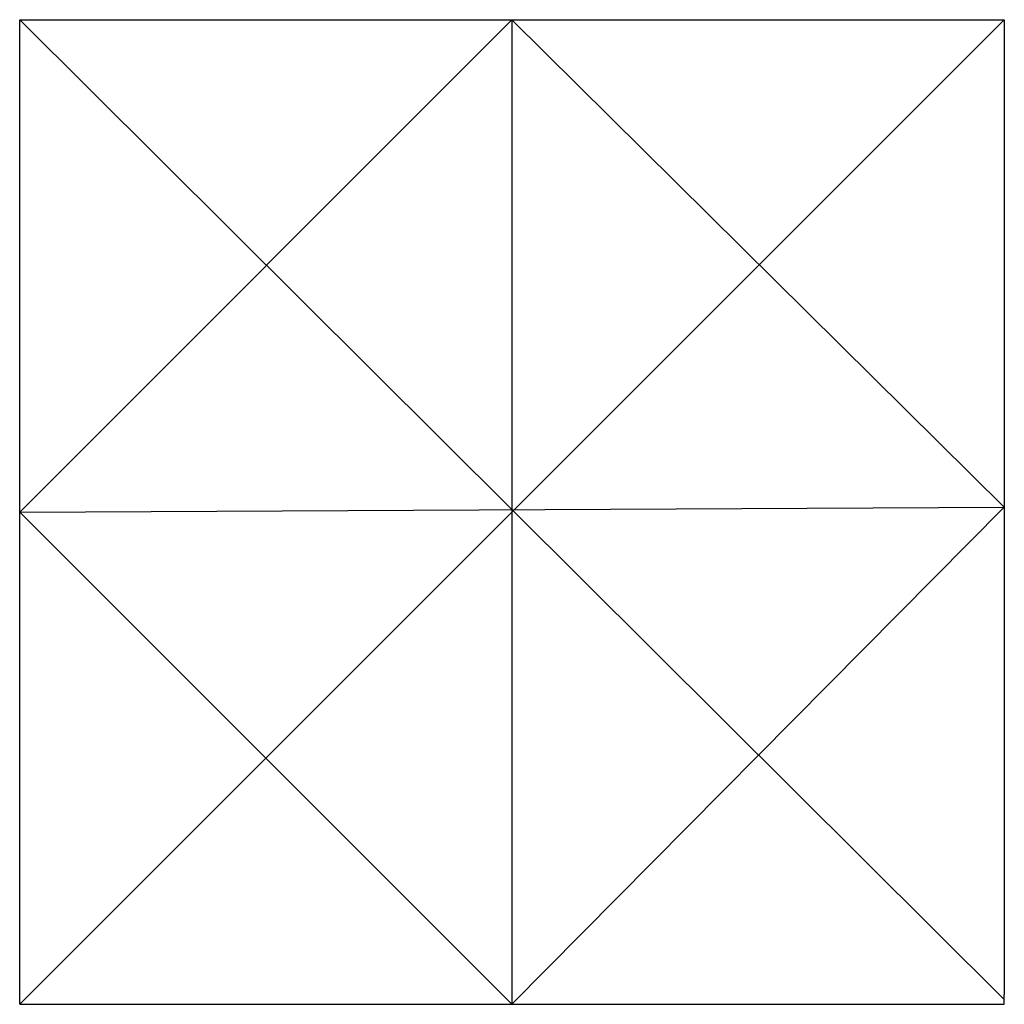
# Model space of a CAD drawing. Units: millimetres. Extents: x 5 to 105, y 5 to 105.
import ezdxf

# ---------------------------------------------------------------- set-up
doc = ezdxf.new("R2010")
doc.units = ezdxf.units.MM

msp = doc.modelspace()

# ---------------------------------------------------------------- linework, layer by layer
for p, q in [((5, 5), (5, 105)), ((5, 5), (105, 105)), ((5, 105), (105, 105)), ((105.01, 5.5), (5, 105)), ((5, 55), (55, 105)), ((55, 105), (55, 5)), ((55, 105), (55, 105)), ((55, 105), (55, 105)), ((55, 105), (105.01, 55.5)), ((105, 105), (105.01, 6)), ((5, 55), (105.01, 55.5)), ((105.01, 55.5), (55, 5)), ((55, 5), (5, 55)), ((105, 5), (105.01, 6)), ((5, 5), (105, 5))]:
    msp.add_line(p, q)

doc.saveas('drawing.dxf')
